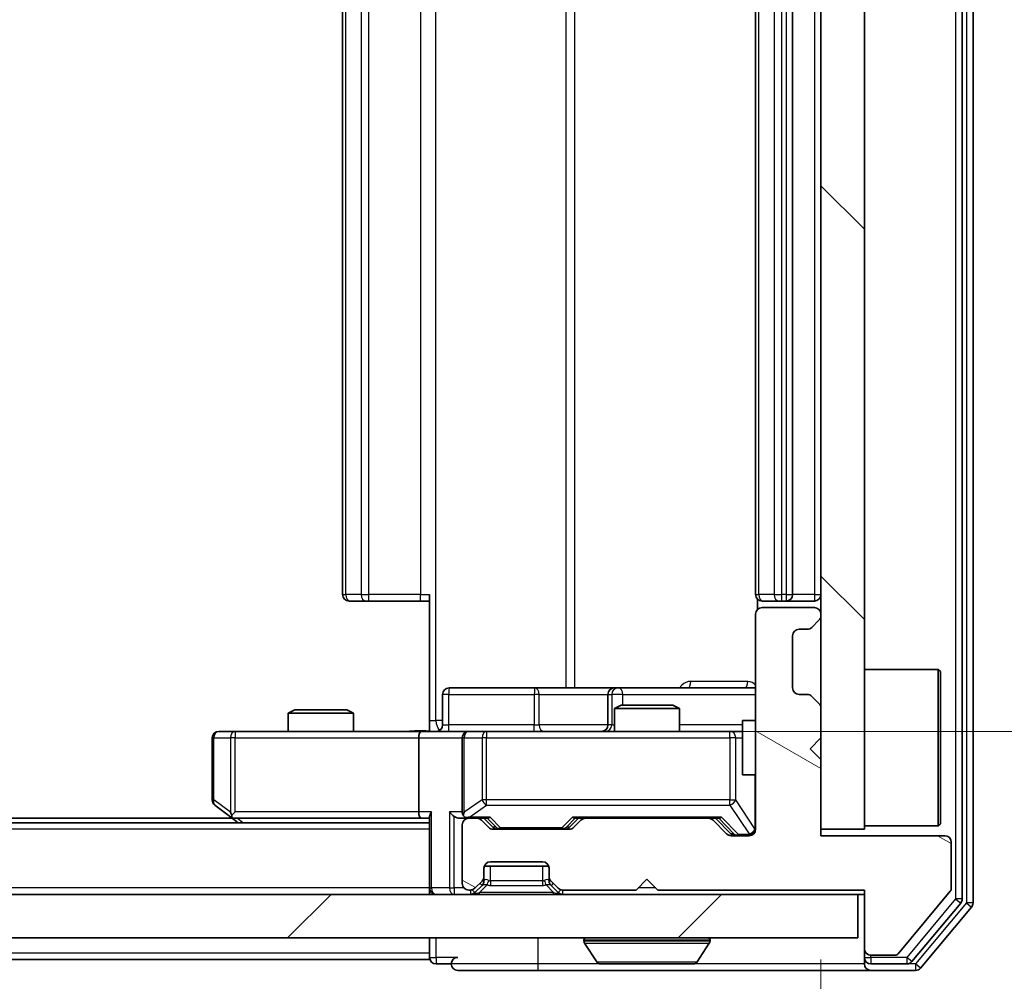
# Model space of a CAD drawing. Units: millimetres. Extents: x 0 to 7294, y 0 to 1124.
# Drawn here: x 2046 to 2091, y 861 to 906 of the extents above; entities that cross this region are included whole.
import ezdxf

# ---------------------------------------------------------------- set-up
doc = ezdxf.new("R2010")
doc.units = ezdxf.units.MM
doc.header["$LTSCALE"] = 2.5
doc.layers.get('Defpoints').update_dxf_attribs({"lineweight": 25})
for name, color, linetype, lineweight in [('Dimension (ISO)', 7, 'Continuous', 18), ('Visible (ISO)', 7, 'Continuous', 35), ('Visible Narrow (ISO)', 7, 'Continuous', 25)]:
    doc.layers.add(name, color=color, linetype=linetype, lineweight=lineweight)
doc.layers.add('Hatch (ISO)', color=1, linetype='Continuous', lineweight=18, true_color=0xff0000)
doc.styles.add('Note Text (TK)', font='MS PGothic.ttf')
doc.dimstyles.new('Default - Method 1b (TK)', dxfattribs={"dimscale": 2.5, "dimtxt": 2.5, "dimasz": 2.5, "dimexe": 1, "dimexo": 1.5, "dimgap": 1, "dimtad": 1, "dimrnd": 1e-08, "dimdsep": 46, "dimtxsty": 'Note Text (TK)', "dimcen": 0.09, "dimdle": 5, "dimclrd": 100, "dimclre": 100, "dimclrt": 7, "dimadec": 1, "dimazin": 1, "dimtfac": 1, "dimtmove": 0, "dimatfit": 3, "dimfxl": 1, "dimtolj": 1, "dimlwd": -1, "dimlwe": -1, "dimarcsym": 0})

# ---------------------------------------------------------------- blocks, each defined once
blk = doc.blocks.new('*D34')
at = {"layer": 'Defpoints', "color": 0, "transparency": 16777216}
for p in [(1896.924, 868.408), (2082.924, 868.408), (2082.924, 820.408)]:
    blk.add_point(p, dxfattribs=at)
at = {"layer": 'Dimension (ISO)', "color": 100, "transparency": 16777216}
for p, q in [((1896.924, 862.408), (1896.924, 816.408)), ((2082.924, 862.408), (2082.924, 816.408)), ((1906.924, 820.408), (2072.924, 820.408))]:
    blk.add_line(p, q, dxfattribs=at)
for points in [[(1906.924, 822.075), (1906.924, 818.742), (1896.924, 820.408)], [(2072.924, 822.075), (2072.924, 818.742), (2082.924, 820.408)]]:
    blk.add_solid(points, dxfattribs=at)
at = {"layer": 'Dimension (ISO)', "color": 7, "transparency": 16777216, "insert": (1980.179, 829.408), "char_height": 10, "attachment_point": 4, "style": 'Note Text (TK)'}
blk.add_mtext('\\A1;186', dxfattribs=at)
blk = doc.blocks.new('*D35')
at = {"layer": 'Defpoints', "color": 0, "transparency": 16777216}
for p in [(2064.548, 938.908), (2064.548, 872.908), (2140.548, 872.908)]:
    blk.add_point(p, dxfattribs=at)
at = {"layer": 'Dimension (ISO)', "color": 100, "transparency": 16777216}
for p, q in [((2070.548, 938.908), (2144.548, 938.908)), ((2140.548, 928.908), (2140.548, 882.908)), ((2070.548, 872.908), (2144.548, 872.908))]:
    blk.add_line(p, q, dxfattribs=at)
for points in [[(2138.881, 928.908), (2142.215, 928.908), (2140.548, 938.908)], [(2138.881, 882.908), (2142.215, 882.908), (2140.548, 872.908)]]:
    blk.add_solid(points, dxfattribs=at)
at = {"layer": 'Dimension (ISO)', "color": 7, "transparency": 16777216, "insert": (2131.548, 899.431), "char_height": 10, "attachment_point": 4, "rotation": 90, "style": 'Note Text (TK)'}
blk.add_mtext('\\A1;66', dxfattribs=at)

msp = doc.modelspace()

# ---------------------------------------------------------------- hatches: boundary and pattern name
at = {"layer": 'Hatch (ISO)'}
h = msp.add_hatch(dxfattribs=at)
h.set_pattern_fill('ANSI31', color=256, scale=101.6, angle=90.00021, style=0)
h.set_pattern_definition([(135.0002, (929.5, -32), (-8.98022, -8.98029), [])])
h.paths.add_polyline_path([(2084.9238, 943.4084), (2082.9238, 943.4084), (2082.9238, 868.4084), (2084.9238, 868.4084)])
h = msp.add_hatch(dxfattribs=at)
h.set_pattern_fill('ANSI31', color=256, scale=101.6, angle=105.00025, style=0)
h.set_pattern_definition([(150.0002, (929.5, -32), (-6.34995, -10.99855), [])])
edge = h.paths.add_edge_path()
edge.add_line((2075.4238, 865.6084), (2084.9238, 865.6084))
edge.add_line((2084.9238, 865.6084), (2084.9238, 862.9084))
edge.add_ellipse((2085.2238, 862.9084), major_axis=(0, -0.3), ratio=1, start_angle=270, end_angle=360)
edge.add_line((2085.2238, 862.6084), (2086.3301, 862.6084))
edge.add_ellipse((2086.3301, 862.8084), major_axis=(0.2, 0), ratio=1, start_angle=270, end_angle=320.19443)
edge.add_line((2086.4838, 862.6803), (2088.8775, 865.5527))
edge.add_ellipse((2088.7238, 865.6808), major_axis=(0.128, 0.1536), ratio=1, start_angle=270, end_angle=309.80557)
edge.add_line((2088.9238, 865.6808), (2088.9238, 867.8084))
edge.add_ellipse((2088.6238, 867.8084), major_axis=(0, 0.3), ratio=1, start_angle=270, end_angle=360)
edge.add_line((2088.6238, 868.1084), (2082.9238, 868.1084))
edge.add_line((2082.9238, 868.1084), (2082.9238, 871.6084))
edge.add_line((2082.9238, 871.6084), (2082.4238, 872.1084))
edge.add_line((2082.4238, 872.1084), (2082.9238, 872.6084))
edge.add_line((2082.9238, 872.6084), (2082.9238, 873.9841))
edge.add_ellipse((2082.6238, 873.9841), major_axis=(0, 0.3), ratio=1, start_angle=270, end_angle=315)
edge.add_line((2082.8359, 874.1962), (2082.5117, 874.5205))
edge.add_ellipse((2082.2995, 874.3084), major_axis=(-0.2121, 0.2121), ratio=1, start_angle=270, end_angle=315)
edge.add_line((2082.2995, 874.6084), (2081.9238, 874.6084))
edge.add_ellipse((2081.9238, 874.9084), major_axis=(-0.3, 0), ratio=1, start_angle=0, end_angle=90, ccw=False)
edge.add_line((2081.6238, 874.9084), (2081.6238, 877.3084))
edge.add_ellipse((2081.9238, 877.3084), major_axis=(0, 0.3), ratio=1, start_angle=0, end_angle=90, ccw=False)
edge.add_line((2081.9238, 877.6084), (2082.2995, 877.6084))
edge.add_ellipse((2082.2995, 877.9084), major_axis=(0.3, 0), ratio=1, start_angle=270, end_angle=315)
edge.add_line((2082.5117, 877.6962), (2082.8359, 878.0205))
edge.add_ellipse((2082.6238, 878.2326), major_axis=(0.2121, 0.2121), ratio=1, start_angle=270, end_angle=315)
edge.add_line((2082.9238, 878.2326), (2082.9238, 878.3084))
edge.add_ellipse((2082.6238, 878.3084), major_axis=(0, 0.3), ratio=1, start_angle=270, end_angle=360)
edge.add_line((2082.6238, 878.6084), (2080.2238, 878.6084))
edge.add_ellipse((2080.2238, 878.3084), major_axis=(-0.3, 0), ratio=1, start_angle=270, end_angle=360)
edge.add_line((2079.9238, 878.3084), (2079.9238, 868.4084))
edge.add_ellipse((2079.6238, 868.4084), major_axis=(0, -0.3), ratio=1, start_angle=0, end_angle=90, ccw=False)
edge.add_line((2079.6238, 868.1084), (2078.7981, 868.1084))
edge.add_ellipse((2078.7981, 868.4084), major_axis=(-0.3, 0), ratio=1, start_angle=45, end_angle=90, ccw=False)
edge.add_line((2078.5859, 868.1962), (2077.9617, 868.8205))
edge.add_ellipse((2077.7495, 868.6084), major_axis=(-0.2121, 0.2121), ratio=1, start_angle=270, end_angle=315)
edge.add_line((2077.7495, 868.9084), (2072.0981, 868.9084))
edge.add_ellipse((2072.0981, 868.6084), major_axis=(-0.3, 0), ratio=1, start_angle=270, end_angle=315)
edge.add_line((2071.8859, 868.8205), (2071.5617, 868.4962))
edge.add_ellipse((2071.3495, 868.7084), major_axis=(-0.2121, -0.2121), ratio=1, start_angle=45, end_angle=90, ccw=False)
edge.add_line((2071.3495, 868.4084), (2067.8481, 868.4084))
edge.add_ellipse((2067.8481, 868.7084), major_axis=(-0.3, 0), ratio=1, start_angle=45, end_angle=90, ccw=False)
edge.add_line((2067.6359, 868.4962), (2067.3117, 868.8205))
edge.add_ellipse((2067.0995, 868.6084), major_axis=(-0.2121, 0.2121), ratio=1, start_angle=270, end_angle=315)
edge.add_line((2067.0995, 868.9084), (2066.7238, 868.9084))
edge.add_ellipse((2066.7238, 868.6084), major_axis=(-0.3, 0), ratio=1, start_angle=270, end_angle=360)
edge.add_line((2066.4238, 868.6084), (2066.4238, 865.9084))
edge.add_ellipse((2066.7238, 865.9084), major_axis=(0, -0.3), ratio=1, start_angle=270, end_angle=360)
edge.add_line((2066.7238, 865.6084), (2066.7995, 865.6084))
edge.add_ellipse((2066.7995, 865.9084), major_axis=(0.3, 0), ratio=1, start_angle=270, end_angle=315)
edge.add_line((2067.0117, 865.6962), (2067.3359, 866.0205))
edge.add_ellipse((2067.1238, 866.2326), major_axis=(0.2121, 0.2121), ratio=1, start_angle=270, end_angle=315)
edge.add_line((2067.4238, 866.2326), (2067.4238, 866.6084))
edge.add_ellipse((2067.7238, 866.6084), major_axis=(0, 0.3), ratio=1, start_angle=0, end_angle=90, ccw=False)
edge.add_line((2067.7238, 866.9084), (2070.1238, 866.9084))
edge.add_ellipse((2070.1238, 866.6084), major_axis=(0.3, 0), ratio=1, start_angle=0, end_angle=90, ccw=False)
edge.add_line((2070.4238, 866.6084), (2070.4238, 866.2326))
edge.add_ellipse((2070.7238, 866.2326), major_axis=(0, -0.3), ratio=1, start_angle=270, end_angle=315)
edge.add_line((2070.5117, 866.0205), (2070.8359, 865.6962))
edge.add_ellipse((2071.0481, 865.9084), major_axis=(0.2121, -0.2121), ratio=1, start_angle=270, end_angle=315)
edge.add_line((2071.0481, 865.6084), (2074.4238, 865.6084))
edge.add_line((2074.4238, 865.6084), (2074.9238, 866.1084))
edge.add_line((2074.9238, 866.1084), (2075.4238, 865.6084))
h = msp.add_hatch(dxfattribs=at)
h.set_pattern_fill('ANSI31', color=256, scale=101.6, style=0)
h.set_pattern_definition([(45, (929.5, -32), (-8.98026, 8.98026), [])])
h.paths.add_polyline_path([(1895.2238, 865.4084), (1895.2238, 863.4084), (2084.6238, 863.4084), (2084.6238, 865.4084)])

# ---------------------------------------------------------------- linework, layer by layer
at = {"layer": 'Visible (ISO)'}
for p, q in [((2089.9238, 865.017), (2089.9238, 946.7998)), ((2089.4238, 865.198), (2089.4238, 946.6187)), ((2082.9238, 943.4084), (2082.9238, 868.4084)), ((2084.9238, 868.4084), (2084.9238, 943.4084)), ((2060.9238, 932.6084), (2060.9238, 879.2084)), ((2079.9238, 932.6084), (2079.9238, 879.2084)), ((2081.6238, 879.2084), (2081.6238, 932.6084)), ((2064.9238, 873.4084), (2064.9238, 879.2084)), ((2061.2824, 878.9084), (2061.2238, 878.9084)), ((2061.2824, 878.9084), (2061.9895, 878.9084)), ((2062.1309, 878.9084), (2061.9895, 878.9084)), ((2062.1309, 878.9084), (2064.5096, 878.9084)), ((2064.9238, 878.9084), (2064.5096, 878.9084)), ((2080.0136, 878.9943), (2080.0136, 878.5224)), ((2080.2824, 878.9084), (2080.2238, 878.9084)), ((2080.2824, 878.9084), (2080.9895, 878.9084)), ((2081.1309, 878.9084), (2080.9895, 878.9084)), ((2081.1309, 878.9084), (2081.3238, 878.9084)), ((2081.3238, 878.9084), (2082.6238, 878.9084)), ((2079.9238, 878.3084), (2079.9238, 868.4084)), ((2082.6238, 878.6084), (2080.2238, 878.6084)), ((2082.9238, 878.2326), (2082.9238, 878.3084)), ((2082.5117, 877.6962), (2082.8359, 878.0205)), ((2081.9238, 877.6084), (2082.2995, 877.6084)), ((2081.6238, 874.9084), (2081.6238, 877.3084)), ((2084.9238, 875.7584), (2088.3238, 875.7584)), ((2088.3238, 868.5584), (2088.3238, 875.7584)), ((2088.4238, 875.6584), (2088.3238, 875.7584)), ((2088.4238, 875.6584), (2088.4238, 868.6584)), ((2069.7548, 874.9084), (2065.8251, 874.9084)), ((2073.4293, 874.9084), (2069.7548, 874.9084)), ((2073.6009, 874.9084), (2073.4293, 874.9084)), ((2079.9238, 874.9084), (2073.6009, 874.9084)), ((2065.5251, 873.2084), (2065.5251, 874.6084)), ((2073.1293, 874.6084), (2073.1293, 873.2084)), ((2082.2995, 874.6084), (2081.9238, 874.6084)), ((2082.8359, 874.1962), (2082.5117, 874.5205)), ((2058.7305, 873.9084), (2058.4238, 873.755)), ((2061.4238, 873.755), (2058.4238, 873.755)), ((2058.4238, 872.9084), (2058.4238, 873.755)), ((2058.7305, 873.9084), (2061.1171, 873.9084)), ((2061.1171, 873.9084), (2061.4238, 873.755)), ((2061.4238, 872.9084), (2061.4238, 873.755)), ((2073.7305, 874.1084), (2073.4238, 873.955)), ((2076.4238, 873.955), (2073.4238, 873.955)), ((2073.4238, 872.9084), (2073.4238, 873.955)), ((2073.7305, 874.1084), (2076.1171, 874.1084)), ((2076.1171, 874.1084), (2076.4238, 873.955)), ((2076.4238, 872.9084), (2076.4238, 873.955)), ((2082.9238, 872.6084), (2082.9238, 873.9841)), ((2064.9238, 873.4084), (2064.9238, 872.9161)), ((2079.3238, 873.4084), (2079.3238, 870.9084)), ((2079.9238, 873.4084), (2079.3238, 873.4084)), ((2055.9872, 872.9084), (2055.2238, 872.9084)), ((2064.5481, 872.9084), (2055.9872, 872.9084)), ((2064.5481, 872.9084), (2066.7238, 872.9084)), ((2067.542, 872.9084), (2066.7238, 872.9084)), ((2078.7384, 872.9084), (2067.542, 872.9084)), ((2079.3238, 872.9084), (2078.7384, 872.9084)), ((2054.9238, 872.6084), (2054.9238, 869.7584)), ((2064.4238, 872.6084), (2064.4238, 869.2084)), ((2066.4238, 872.6084), (2066.4238, 869.2084)), ((2082.4238, 872.1084), (2082.9238, 872.6084)), ((2082.9238, 871.6084), (2082.4238, 872.1084)), ((2082.9238, 868.1084), (2082.9238, 871.6084)), ((2079.9238, 870.9084), (2079.3238, 870.9084)), ((2055.0438, 869.5184), (2055.7771, 868.9684)), ((2055.9872, 869.2084), (2055.8316, 869.0528)), ((2055.8571, 868.9084), (1923.9905, 868.9084)), ((2055.7771, 868.9684), (2056.1238, 868.7084)), ((2055.9571, 868.9084), (2064.5481, 868.9084)), ((2064.5481, 868.9084), (2064.9238, 868.9084)), ((2064.9238, 868.9962), (2064.9238, 865.7084)), ((2066.3481, 868.9084), (2066.7238, 868.9084)), ((2067.0995, 868.9084), (2066.7238, 868.9084)), ((2067.0995, 868.9084), (2067.5999, 868.9084)), ((2067.6359, 868.4962), (2067.3117, 868.8205)), ((2067.8359, 868.4963), (2067.4238, 868.9084)), ((2071.3617, 868.4963), (2071.7738, 868.9084)), ((2071.8859, 868.8205), (2071.5617, 868.4962)), ((2071.5977, 868.9084), (2072.0981, 868.9084)), ((2077.7495, 868.9084), (2072.0981, 868.9084)), ((2077.7495, 868.9084), (2078.2499, 868.9084)), ((2078.5859, 868.1962), (2077.9617, 868.8205)), ((2078.0738, 868.9084), (2078.7859, 868.1963)), ((2064.9238, 868.7084), (1914.9238, 868.7084)), ((2066.4238, 868.6084), (2066.4238, 865.9084)), ((2071.3495, 868.4084), (2067.8481, 868.4084)), ((2082.9238, 868.4084), (2084.9238, 868.4084)), ((2084.9238, 868.5584), (2088.3238, 868.5584)), ((2088.4238, 868.6584), (2088.3238, 868.5584)), ((2079.6238, 868.1084), (2078.7981, 868.1084)), ((2088.6238, 868.1084), (2082.9238, 868.1084)), ((2088.9238, 865.6808), (2088.9238, 867.8084)), ((2067.4238, 866.2326), (2067.4238, 866.6084)), ((2067.441, 866.7084), (2070.4067, 866.7084)), ((2067.7238, 866.9084), (2070.1238, 866.9084)), ((2070.4238, 866.6084), (2070.4238, 866.2326)), ((2067.0117, 865.6962), (2067.3359, 866.0205)), ((2067.4238, 866.0326), (2067.4238, 866.2326)), ((2070.4238, 866.2326), (2070.4238, 866.0326)), ((2070.5117, 866.0205), (2070.8359, 865.6962)), ((2074.4238, 865.6084), (2074.9238, 866.1084)), ((2074.9238, 866.1084), (2075.4238, 865.6084)), ((2064.9238, 865.4084), (2064.9238, 865.7084)), ((2066.7238, 865.6084), (2066.7995, 865.6084)), ((2067.0117, 865.4962), (2067.3359, 865.8205)), ((2067.3359, 865.8205), (2067.3564, 865.8409)), ((2070.4912, 865.8409), (2070.5117, 865.8205)), ((2070.5117, 865.8205), (2070.8359, 865.4962)), ((2071.0481, 865.6084), (2074.4238, 865.6084)), ((2075.4238, 865.6084), (2084.9238, 865.6084)), ((2084.9238, 865.6084), (2084.9238, 862.9084)), ((2084.6238, 865.4084), (1895.2238, 865.4084)), ((2084.6238, 863.4084), (2084.6238, 865.4084)), ((2084.6238, 865.4084), (2084.9238, 865.4084)), ((2086.4838, 862.6803), (2088.8775, 865.5527)), ((2087.1129, 862.3163), (2089.3543, 865.006)), ((2087.5138, 862.0163), (2089.8543, 864.8249)), ((1895.2238, 863.4084), (2084.6238, 863.4084)), ((2064.9238, 863.4084), (2064.9238, 862.7084)), ((2072.0238, 863.3084), (2072.0238, 863.2677)), ((2077.8238, 863.3084), (2077.8238, 863.2677)), ((2072.6147, 862.2994), (2072.0561, 863.1587)), ((2077.233, 862.2994), (2077.7915, 863.1587)), ((2084.9238, 862.9084), (2084.9238, 862.5084)), ((2064.9238, 862.4084), (1914.9238, 862.4084)), ((2064.9238, 862.4084), (2064.9238, 862.7084)), ((2084.9238, 862.2084), (2084.9238, 862.5084)), ((2085.2238, 862.6084), (2086.3301, 862.6084)), ((2065.2238, 862.2084), (2065.9238, 862.2084)), ((2072.7823, 862.2084), (2077.0653, 862.2084)), ((2085.2238, 862.2084), (2086.8824, 862.2084)), ((2066.2238, 861.9084), (2069.9238, 861.9084)), ((2069.9238, 861.9084), (2085.2238, 861.9084)), ((2085.2238, 861.9084), (2087.2833, 861.9084))]:
    msp.add_line(p, q, dxfattribs=at)
for centre, radius, start, end in [((2061.2238, 879.2084), 0.3, 180, 270), ((2080.2238, 879.2084), 0.3, 180, 270), ((2081.3238, 879.2084), 0.3, 270, 0), ((2082.6238, 879.2084), 0.3, 270, 0), ((2080.2238, 878.3084), 0.3, 90, 180), ((2082.6238, 878.3084), 0.3, 0, 90), ((2082.6238, 878.2326), 0.3, 315, 0), ((2081.9238, 877.3084), 0.3, 90, 180), ((2082.2995, 877.9084), 0.3, 270, 315), ((2065.8251, 874.6084), 0.3, 90, 180), ((2073.4293, 874.6084), 0.3, 90, 180), ((2081.9238, 874.9084), 0.3, 180, 270), ((2082.2995, 874.3084), 0.3, 45, 90), ((2082.6238, 873.9841), 0.3, 0, 45), ((2055.2238, 872.6084), 0.3, 90, 180), ((2065.2251, 873.2084), 0.3, 270, 0), ((2066.7238, 872.6084), 0.3, 90, 180), ((2072.8293, 873.2084), 0.3, 270, 0), ((2055.2238, 869.7584), 0.3, 180, 233.1301), ((2066.7238, 869.2084), 0.3, 180, 211.24445), ((2055.9571, 869.2084), 0.3, 233.1301, 246.56202), ((2055.9571, 869.2084), 0.3, 246.56202, 270), ((2066.7238, 868.6084), 0.3, 90, 180), ((2066.7238, 869.2084), 0.3, 246.56202, 270), ((2067.0995, 868.6084), 0.3, 45, 90), ((2072.0981, 868.6084), 0.3, 90, 135), ((2077.7495, 868.6084), 0.3, 45, 90), ((2067.8481, 868.7084), 0.3, 225, 270), ((2071.3495, 868.7084), 0.3, 270, 315), ((2079.6238, 868.4084), 0.3, 270, 0), ((2078.7981, 868.4084), 0.3, 225, 270), ((2088.6238, 867.8084), 0.3, 0, 90), ((2067.7238, 866.6084), 0.3, 90, 180), ((2070.1238, 866.6084), 0.3, 0, 90), ((2067.1238, 866.2326), 0.3, 315, 0), ((2067.1238, 866.0326), 0.3, 315, 0), ((2070.7238, 866.2326), 0.3, 180, 225), ((2070.7238, 866.0326), 0.3, 180, 225), ((2065.2238, 865.7084), 0.3, 180, 270), ((2066.7238, 865.9084), 0.3, 180, 270), ((2066.7995, 865.9084), 0.3, 270, 315), ((2071.0481, 865.9084), 0.3, 225, 270), ((2088.7238, 865.6808), 0.2, 320.19443, 0), ((2066.7995, 865.7084), 0.3, 270, 315), ((2071.0481, 865.7084), 0.3, 225, 270), ((2089.1238, 865.198), 0.3, 320.19443, 0), ((2089.6238, 865.017), 0.3, 320.19443, 0), ((2072.1238, 863.3084), 0.1, 90, 180), ((2077.7238, 863.3084), 0.1, 0, 90), ((2072.2238, 863.2677), 0.2, 180, 213.02387), ((2077.6238, 863.2677), 0.2, 326.97613, 0), ((2085.2238, 862.9084), 0.3, 180, 270), ((2065.2238, 862.5084), 0.3, 180, 270), ((2066.2238, 862.2084), 0.3, 90, 180), ((2085.2238, 862.5084), 0.3, 180, 270), ((2086.3301, 862.8084), 0.2, 270, 320.19443), ((2066.2238, 862.2084), 0.3, 180, 270), ((2072.7823, 862.4084), 0.2, 213.02387, 270), ((2077.0653, 862.4084), 0.2, 270, 326.97613), ((2085.2238, 862.2084), 0.3, 180, 270), ((2086.8824, 862.5084), 0.3, 270, 320.19443), ((2087.2833, 862.2084), 0.3, 270, 320.19443)]:
    msp.add_arc(centre, radius, start, end, dxfattribs=at)
for centre, major_axis, ratio, start_param, end_param in [((2064.5481, 872.6084), (0, -0.3), 0.4142136, 3.1415927, 4.712389), ((2055.9872, 869.1858), (0.2411, -0.4823), 0.3700244, 4.5294454, 4.8041722), ((2064.5481, 869.2084), (0, -0.3), 0.4142136, 4.712389, 6.2831853), ((2065.2238, 869.2084), (0.2772, 0.2772), 0.4142136, 1.9634954, 2.7488936), ((2066.0481, 869.2084), (-0.2772, 0.2772), 0.4142136, 1.1780972, 1.9634954), ((2066.7238, 869.1858), (-0.2515, -0.483), 0.3384375, 4.8868428, 5.1615697), ((2066.3481, 869.2084), (-0.4243, 0), 0.7071068, 0.7853982, 1.5707963), ((2066.756, 869.2084), (-0.6487, -0.2044), 0.3384375, 1.230115, 1.4645462), ((2067.703, 869.2084), (0.1246, 0.2958), 0.4004104, 3.3086173, 3.9521184), ((2071.4946, 869.2084), (-0.1246, 0.2958), 0.4004104, 2.3310669, 2.974568), ((2078.353, 869.2084), (0.1246, 0.2958), 0.4004104, 3.3086173, 3.9521184), ((2068.0481, 868.7084), (-0.3, 0), 0.9998508, 0.7853235, 1.5707963), ((2071.1495, 868.7084), (0.3, 0), 0.9998508, 4.712389, 5.4978618), ((2078.9981, 868.4084), (-0.3, 0), 0.9998508, 0.7853235, 1.5707963)]:
    msp.add_ellipse(centre, major_axis=major_axis, ratio=ratio, start_param=start_param, end_param=end_param, dxfattribs=at)
for points, knots in [([(2063.7613, 872.9084), (2063.9216, 872.9084), (2064.0818, 872.9206), (2064.4691, 872.937), (2064.6968, 872.9319), (2064.9238, 872.9202)], [0, 0, 0, 0, 0.04811296, 0.04811296, 0.11629634, 0.11629634, 0.11629634, 0.11629634]), ([(2055.8378, 868.9331), (2055.8368, 868.9359), (2055.8357, 868.9387), (2055.8308, 868.9555), (2055.828, 868.977), (2055.8279, 869.0139), (2055.8292, 869.0336), (2055.8316, 869.0528)], [0.250886757, 0.250886757, 0.250886757, 0.250886757, 0.252877969, 0.252877969, 0.261958418, 0.261958418, 0.268388032, 0.268388032, 0.268388032, 0.268388032]), ([(2066.6045, 868.9331), (2066.5989, 868.9355), (2066.5935, 868.9381), (2066.5595, 868.9553), (2066.5333, 868.9747), (2066.496, 869.0119), (2066.4797, 869.0328), (2066.4673, 869.0528)], [0.381031219, 0.381031219, 0.381031219, 0.381031219, 0.382741903, 0.382741903, 0.391761654, 0.391761654, 0.398553638, 0.398553638, 0.398553638, 0.398553638]), ([(2074.5345, 862.2084), (2074.5343, 862.2084), (2074.5342, 862.2084), (2074.5338, 862.2084), (2074.5336, 862.2084), (2074.5334, 862.2084)], [-0.00023059908, -0.00023059908, -0.00023059908, -0.00023059908, 0, 0, 0.00033832945, 0.00033832945, 0.00033832945, 0.00033832945]), ([(2074.5345, 862.2084), (2074.5345, 862.2084), (2074.5346, 862.2084), (2074.535, 862.2084), (2074.5353, 862.2084), (2074.5356, 862.2084)], [-0.00005424966, -0.00005424966, -0.00005424966, -0.00005424966, 0, 0, 0.00024151791, 0.00024151791, 0.00024151791, 0.00024151791]), ([(2076.9413, 862.2084), (2076.942, 862.2084), (2076.9427, 862.2084), (2076.9445, 862.2084), (2076.9455, 862.2084), (2076.9465, 862.2084)], [-0.00023059908, -0.00023059908, -0.00023059908, -0.00023059908, 0, 0, 0.00033832945, 0.00033832945, 0.00033832945, 0.00033832945]), ([(2076.9465, 862.2084), (2076.9456, 862.2084), (2076.9447, 862.2084), (2076.9431, 862.2084), (2076.9424, 862.2084), (2076.9417, 862.2084)], [-0.00033832945, -0.00033832945, -0.00033832945, -0.00033832945, 0, 0, 0.00024151791, 0.00024151791, 0.00024151791, 0.00024151791])]:
    msp.add_open_spline(points, degree=3, knots=knots, dxfattribs=at)
at = {"layer": 'Visible Narrow (ISO)'}
for p, q in [((2089.6238, 946.7998), (2089.6238, 865.017)), ((2089.1238, 946.6187), (2089.1238, 865.198)), ((2065.2167, 873.4084), (2065.2167, 938.4084)), ((2071.1947, 936.9084), (2071.1947, 874.9084)), ((2071.599, 874.9084), (2071.599, 936.9084)), ((2061.0703, 879.2084), (2061.0703, 932.6084)), ((2061.7774, 932.6084), (2061.7774, 879.2084)), ((2062.1309, 879.2084), (2062.1309, 932.6084)), ((2064.5096, 932.6084), (2064.5096, 879.2084)), ((2080.0703, 879.2084), (2080.0703, 932.6084)), ((2080.7774, 932.6084), (2080.7774, 879.2084)), ((2081.1309, 879.2084), (2081.1309, 932.6084)), ((2081.3238, 932.6084), (2081.3238, 879.2084)), ((2082.6238, 932.6084), (2082.6238, 879.2084)), ((2060.9238, 879.2084), (2061.0703, 879.2084)), ((2061.7774, 879.2084), (2061.0703, 879.2084)), ((2061.7774, 879.2084), (2062.1309, 879.2084)), ((2062.1309, 878.9084), (2062.1309, 879.2084)), ((2064.5096, 879.2084), (2062.1309, 879.2084)), ((2064.5096, 878.9084), (2064.5096, 879.2084)), ((2064.5096, 879.2084), (2064.9238, 879.2084)), ((2079.9238, 879.2084), (2080.0703, 879.2084)), ((2080.7774, 879.2084), (2080.0703, 879.2084)), ((2080.7774, 879.2084), (2081.1309, 879.2084)), ((2081.3238, 879.2084), (2081.1309, 879.2084)), ((2081.1309, 878.9084), (2081.1309, 879.2084)), ((2081.3238, 879.2084), (2081.3238, 878.9084)), ((2081.3238, 879.2084), (2081.6238, 879.2084)), ((2082.6238, 879.2084), (2081.6238, 879.2084)), ((2082.6238, 879.2084), (2082.6238, 878.9084)), ((2082.6238, 879.2084), (2082.9238, 879.2084)), ((2079.5687, 875.2084), (2076.9387, 875.2084)), ((2065.812, 874.6084), (2065.5251, 874.6084)), ((2065.812, 873.2084), (2065.812, 874.6084)), ((2065.812, 874.6084), (2069.7417, 874.6084)), ((2069.9669, 874.6084), (2069.7417, 874.6084)), ((2069.7417, 874.6084), (2069.7417, 873.2084)), ((2069.9669, 874.6084), (2073.1293, 874.6084)), ((2069.9669, 873.2084), (2069.9669, 874.6084)), ((2073.1296, 874.6084), (2073.1293, 874.6084)), ((2073.1296, 874.6084), (2073.3011, 874.6084)), ((2073.1296, 873.2084), (2073.1296, 874.6084)), ((2073.813, 874.6084), (2073.3011, 874.6084)), ((2073.3011, 874.6084), (2073.3011, 873.2084)), ((2073.813, 874.1084), (2073.813, 874.6084)), ((2073.813, 874.6084), (2079.9238, 874.6084)), ((2064.9238, 873.4084), (2065.2167, 873.4084)), ((2065.5251, 873.4084), (2065.2167, 873.4084)), ((2055.9872, 872.9084), (2055.9872, 872.6084)), ((2065.5251, 873.2084), (2065.812, 873.2084)), ((2069.7417, 873.2084), (2065.812, 873.2084)), ((2067.542, 872.9084), (2067.542, 872.6084)), ((2069.7417, 873.2084), (2069.9669, 873.2084)), ((2073.1293, 873.2084), (2069.9669, 873.2084)), ((2073.1293, 873.2084), (2073.1296, 873.2084)), ((2073.3011, 873.2084), (2073.1296, 873.2084)), ((2073.3011, 873.2084), (2073.4238, 873.2084)), ((2079.3238, 873.2084), (2076.4238, 873.2084)), ((2078.7384, 872.6084), (2078.7384, 872.9084)), ((2055.0045, 872.6084), (2054.9238, 872.6084)), ((2055.0045, 869.7584), (2055.0045, 872.6084)), ((2055.0045, 872.6084), (2055.7679, 872.6084)), ((2055.9872, 872.6084), (2055.7679, 872.6084)), ((2055.7679, 872.6084), (2055.7679, 869.1858)), ((2055.9872, 872.6084), (2064.4238, 872.6084)), ((2055.9872, 869.2084), (2055.9872, 872.6084)), ((2064.4238, 872.6084), (2066.4238, 872.6084)), ((2066.5192, 872.6084), (2066.4238, 872.6084)), ((2066.5192, 869.1858), (2066.5192, 872.6084)), ((2066.5192, 872.6084), (2067.3374, 872.6084)), ((2067.542, 872.6084), (2067.3374, 872.6084)), ((2067.3374, 872.6084), (2067.3374, 869.7584)), ((2067.542, 869.7584), (2067.542, 872.6084)), ((2067.542, 872.6084), (2078.7384, 872.6084)), ((2079.0067, 872.6084), (2078.7384, 872.6084)), ((2078.7384, 872.6084), (2078.7384, 869.7584)), ((2079.0067, 869.7584), (2079.0067, 872.6084)), ((2079.0067, 872.6084), (2079.3238, 872.6084)), ((2079.8921, 870.9084), (2079.8921, 868.4303)), ((2054.9238, 869.7584), (2055.0045, 869.7584)), ((2055.7679, 869.1858), (2055.0045, 869.7584)), ((2067.3374, 869.7584), (2066.5192, 869.1858)), ((2067.542, 869.7584), (2067.3374, 869.7584)), ((2067.542, 869.5184), (2067.542, 869.7584)), ((2078.7384, 869.7584), (2067.542, 869.7584)), ((2078.7384, 869.5184), (2078.7384, 869.7584)), ((2078.7384, 869.7584), (2079.0067, 869.7584)), ((2079.8921, 868.4303), (2079.0067, 869.7584)), ((2064.4238, 869.2084), (2055.9872, 869.2084)), ((2065.0117, 869.2084), (2064.4238, 869.2084)), ((2065.0117, 865.7084), (2065.0117, 869.2084)), ((2065.8359, 869.2084), (2065.8359, 865.7084)), ((2066.4238, 869.2084), (2065.8359, 869.2084)), ((2066.756, 868.9684), (2067.542, 869.5184)), ((2067.542, 869.5184), (2078.7384, 869.5184)), ((2078.7384, 869.5184), (2079.6238, 868.1903)), ((2056.3373, 868.7084), (2056.0707, 868.9084)), ((2066.0481, 865.7084), (2066.0481, 868.9962)), ((2067.703, 868.9684), (2066.756, 868.9684)), ((2067.5768, 868.9084), (2067.9794, 868.4963)), ((2068.1915, 868.4684), (2067.703, 868.9684)), ((2071.4946, 868.9684), (2071.0061, 868.4684)), ((2071.2182, 868.4963), (2071.6208, 868.9084)), ((2078.353, 868.9684), (2071.4946, 868.9684)), ((2078.2268, 868.9084), (2078.9225, 868.1963)), ((2079.1346, 868.1684), (2078.353, 868.9684)), ((2064.9238, 868.4084), (1914.9238, 868.4084)), ((2067.9794, 868.4963), (2067.8359, 868.4963)), ((2068.1915, 868.4684), (2068.1915, 868.4084)), ((2071.0061, 868.4684), (2068.1915, 868.4684)), ((2071.0061, 868.4084), (2071.0061, 868.4684)), ((2071.3617, 868.4963), (2071.2182, 868.4963)), ((2079.8921, 868.4303), (2079.9238, 868.4303)), ((2078.9225, 868.1963), (2078.7859, 868.1963)), ((2079.1346, 868.1684), (2079.1346, 868.1084)), ((2079.6238, 868.1684), (2079.1346, 868.1684)), ((2079.6238, 868.1903), (2079.6238, 868.1684)), ((2079.6238, 868.1084), (2079.6238, 868.1684)), ((2067.7238, 866.0326), (2067.7238, 866.7084)), ((2070.1238, 866.7084), (2070.1238, 866.0326)), ((2067.3474, 866.0326), (2067.4238, 866.0326)), ((2067.434, 866.0531), (2067.4238, 866.0326)), ((2070.1238, 866.0326), (2067.7238, 866.0326)), ((2067.7238, 866.0326), (2067.7238, 865.8205)), ((2070.1238, 866.0326), (2070.1238, 865.8205)), ((2070.4238, 866.0326), (2070.4136, 866.0531)), ((2070.4238, 866.0326), (2070.5002, 866.0326)), ((2064.9238, 865.7084), (1914.9238, 865.7084)), ((2064.9238, 865.7084), (2065.0117, 865.7084)), ((2065.8359, 865.7084), (2065.0117, 865.7084)), ((2065.8359, 865.7084), (2066.0481, 865.7084)), ((2066.5002, 865.7084), (2066.0481, 865.7084)), ((2066.0481, 865.7084), (2066.0481, 865.4084)), ((2066.7995, 865.6084), (2066.7995, 865.4084)), ((2066.8866, 865.6213), (2067.0117, 865.4962)), ((2067.2238, 865.4962), (2067.5685, 865.8409)), ((2067.3359, 865.8205), (2067.2359, 865.9205)), ((2067.7238, 865.8205), (2070.1238, 865.8205)), ((2070.6238, 865.4962), (2070.2791, 865.8409)), ((2070.6117, 865.9205), (2070.5117, 865.8205)), ((2070.8359, 865.4962), (2070.961, 865.6213)), ((2071.0481, 865.4084), (2071.0481, 865.6084)), ((2075.3238, 865.7084), (2074.5238, 865.7084)), ((2070.6238, 865.4962), (2067.2238, 865.4962)), ((2067.2238, 865.4084), (2067.2238, 865.4962)), ((2070.6238, 865.4084), (2070.6238, 865.4962)), ((2089.1238, 865.198), (2086.8824, 862.5084)), ((2089.4238, 865.198), (2089.1238, 865.198)), ((2089.1238, 865.198), (2089.3543, 865.006)), ((2089.6238, 865.017), (2087.2833, 862.2084)), ((2089.9238, 865.017), (2089.6238, 865.017)), ((2089.6238, 865.017), (2089.8543, 864.8249)), ((2065.2238, 862.5084), (2065.2238, 863.4084)), ((2069.9238, 862.2084), (2069.9238, 863.4084)), ((2077.8238, 863.3084), (2072.0238, 863.3084)), ((2072.0238, 863.2677), (2077.8238, 863.2677)), ((2072.0561, 863.1587), (2077.7915, 863.1587)), ((2064.9238, 862.7084), (1914.9238, 862.7084)), ((2064.9238, 862.5084), (2065.2238, 862.5084)), ((2065.2238, 862.5084), (2065.2238, 862.2084)), ((2066.2238, 862.5084), (2065.2238, 862.5084)), ((2084.9238, 862.5084), (2085.2238, 862.5084)), ((2085.2238, 862.5084), (2085.2238, 862.6084)), ((2085.2238, 862.5084), (2085.2238, 862.2084)), ((2086.8824, 862.5084), (2085.2238, 862.5084)), ((2086.8824, 862.5084), (2086.8824, 862.2084)), ((2087.1129, 862.3163), (2086.8824, 862.5084)), ((2069.9238, 862.2084), (2065.9238, 862.2084)), ((2069.9238, 861.9084), (2069.9238, 862.2084)), ((2072.7823, 862.2084), (2069.9238, 862.2084)), ((2072.6147, 862.2994), (2077.233, 862.2994)), ((2084.9238, 862.2084), (2077.0653, 862.2084)), ((2087.2833, 862.2084), (2086.8824, 862.2084)), ((2087.2833, 862.2084), (2087.2833, 861.9084)), ((2087.5138, 862.0163), (2087.2833, 862.2084))]:
    msp.add_line(p, q, dxfattribs=at)
for centre, radius, start, end in [((2068.1915, 868.7084), 0.3, 225, 270.00428), ((2079.1346, 868.4084), 0.3, 225, 270.00428), ((2067.7238, 866.4205), 0.6, 255, 270), ((2070.1238, 866.4205), 0.6, 270, 285)]:
    msp.add_arc(centre, radius, start, end, dxfattribs=at)
for centre, major_axis, ratio, start_param, end_param in [((2061.2824, 879.2084), (0, -0.3), 0.7071068, 4.712389, 6.2831853), ((2061.9895, 879.2084), (0, -0.3), 0.7071068, 4.712389, 6.2831853), ((2080.2824, 879.2084), (0, -0.3), 0.7071068, 4.712389, 6.2831853), ((2080.9895, 879.2084), (0, -0.3), 0.7071068, 4.712389, 6.2831853), ((2076.8111, 875.2084), (0, -0.3), 0.4251427, 0, 1.5707963), ((2079.3934, 875.2084), (0, -0.3), 0.5845417, 0, 1.5707963), ((2065.8251, 874.6084), (0, 0.3), 0.0436194, 0, 1.5707963), ((2069.7548, 874.6084), (0, 0.3), 0.0436194, 0, 1.5707963), ((2069.7548, 874.6084), (0, 0.3), 0.7071068, 4.712389, 6.2831853), ((2073.4293, 874.6084), (0, 0.3), 0.9990482, 0, 1.5707963), ((2073.6009, 874.6084), (0, 0.3), 0.9990482, 0, 1.5707963), ((2073.6009, 874.6084), (0, 0.3), 0.7071068, 4.712389, 6.2831853), ((2065.5703, 873.4084), (0, 0.5), 0.7071068, 1.5707963, 2.6510965), ((2055.2238, 872.6084), (0, 0.3), 0.7311768, 0, 1.5707963), ((2055.9872, 872.6084), (0, 0.3), 0.7311768, 0, 1.5707963), ((2065.7989, 873.2084), (0, -0.3), 0.0436194, 0, 1.5707963), ((2066.7238, 872.6084), (0, 0.3), 0.682188, 0, 1.5707963), ((2067.542, 872.6084), (0, 0.3), 0.682188, 0, 1.5707963), ((2069.7286, 873.2084), (0, -0.3), 0.0436194, 0, 1.5707963), ((2070.179, 873.2084), (0, -0.3), 0.7071068, 4.712389, 6.2831853), ((2072.8299, 873.2084), (0, -0.3), 0.9990482, 0, 1.5707963), ((2073.0014, 873.2084), (0, -0.3), 0.9990482, 0, 1.5707963), ((2078.7384, 872.6084), (0, 0.3), 0.8944272, 4.712389, 6.2831853), ((2055.2238, 869.7584), (-0.18, -0.24), 0.6509254, 5.1665473, 6.2831853), ((2067.542, 869.7584), (0.172, -0.2458), 0.6073134, 4.3105458, 5.4271839), ((2078.7384, 869.7584), (0.2496, 0.1664), 0.7427814, 4.2525987, 5.5517379), ((2068.1915, 868.7084), (-0.2146, -0.2096), 0.6901674, 0.0168833, 0.9775503), ((2071.0061, 868.7084), (0, -0.3), 0.9998508, 0, 0.7854728), ((2071.0061, 868.7084), (0.2146, -0.2096), 0.6901674, 5.305635, 6.266302), ((2079.6238, 868.4303), (-0.2496, -0.1664), 0.7427814, 1.1110061, 2.4101453), ((2079.6238, 868.4303), (0.3, 0), 0.8, 4.712389, 6.2831853), ((2079.6238, 868.4084), (0.3, 0), 0.8, 4.712389, 6.2831853), ((2079.1346, 868.4084), (-0.2146, -0.2096), 0.6901674, 0.0168833, 0.9775503), ((2067.1443, 866.0531), (0.2121, -0.2121), 0.9351131, 0, 0.8189169), ((2067.7238, 865.7841), (-0.2751, 0.289), 0.4138619, 5.3842077, 6.4314052), ((2067.5685, 866.0531), (0.0776, 0.2898), 0.2505628, 3.9605096, 4.7794265), ((2067.7238, 866.6326), (0, -0.6), 0.5, 6.0213859, 6.2831853), ((2070.1238, 866.6326), (0, -0.6), 0.5, 0, 0.2617994), ((2070.1238, 865.7841), (0.2751, 0.289), 0.4138619, 6.1349654, 7.1821629), ((2070.2791, 866.0531), (-0.0776, 0.2898), 0.2505628, 1.5037588, 2.3226757), ((2070.7034, 866.0531), (-0.2121, -0.2121), 0.9351131, 5.4642684, 6.2831853), ((2065.2238, 865.7084), (0, -0.3), 0.7071068, 4.712389, 6.2831853), ((2066.0481, 865.7084), (0, -0.3), 0.7071068, 4.712389, 6.2831853), ((2067.7238, 865.7841), (0.3688, -0.0542), 0.100173, 2.0200464, 3.0672439), ((2070.1238, 865.7841), (0.3688, 0.0542), 0.100173, 0.0743487, 1.1215463), ((2067.6481, 865.7084), (-0.6476, -0.2345), 0.1095524, 6.053417, 7.1006146), ((2070.1995, 865.7084), (0.6476, -0.2345), 0.1095524, 5.465756, 6.5129536)]:
    msp.add_ellipse(centre, major_axis=major_axis, ratio=ratio, start_param=start_param, end_param=end_param, dxfattribs=at)
for points, knots in [([(2076.9387, 875.2084), (2076.7888, 875.2084), (2076.5843, 875.127), (2076.4505, 874.9569), (2076.4222, 874.9084)], [-0.097565399, -0.097565399, -0.097565399, -0.097565399, -0.0487827, -0.031647675, -0.031647675, -0.031647675, -0.031647675]), ([(2079.9238, 875.0274), (2079.9221, 875.0296), (2079.8302, 875.1431), (2079.6992, 875.2084), (2079.5687, 875.2084)], [-0.048272119, -0.048272119, -0.048272119, -0.048272119, -0.04737353, 0, 0, 0, 0]), ([(2063.7613, 872.9084), (2063.912, 872.9084), (2064.1841, 872.9215), (2064.5923, 872.9262), (2064.818, 872.9195), (2064.9238, 872.9161)], [0, 0, 0, 0, 0.04985924, 0.08309873, 0.11479384, 0.11479384, 0.11479384, 0.11479384])]:
    msp.add_open_spline(points, degree=3, knots=knots, dxfattribs=at)

# ---------------------------------------------------------------- dimensions: what is measured, and where the dimension line sits
at = {"layer": 'Dimension (ISO)', "color": 100, "true_color": 0x00ff3f}
dim = msp.add_linear_dim(base=(2140.5481, 872.9084), p1=(2064.5481, 938.9084), p2=(2064.5481, 872.9084), angle=270, dimstyle='Default - Method 1b (TK)', override={"dimscale": 0, "dimtxt": 10, "dimasz": 10, "dimexe": 4, "dimexo": 6, "dimgap": 4, "dimdec": 2, "dimcen": 0.36, "dimtol": 0, "dimlim": 0, "dimtp": 0, "dimtm": 0, "dimtdec": 2, "dimtix": 0, "dimtofl": 0, "dimtmove": 0, "dimatfit": 1}, dxfattribs=at)
dim.commit()
dim.dimension.update_dxf_attribs({"geometry": '*D35', "text_midpoint": (2140.5481, 905.9084), "dimtype": 128})
dim = msp.add_linear_dim(base=(2082.9238, 820.4084), p1=(1896.9238, 868.4084), p2=(2082.9238, 868.4084), dimstyle='Default - Method 1b (TK)', override={"dimscale": 0, "dimtxt": 10, "dimasz": 10, "dimexe": 4, "dimexo": 6, "dimgap": 4, "dimdec": 2, "dimcen": 0.36, "dimtol": 0, "dimlim": 0, "dimtp": 0, "dimtm": 0, "dimtdec": 2, "dimtix": 0, "dimtofl": 0, "dimtmove": 0, "dimatfit": 1}, dxfattribs=at)
dim.commit()
dim.dimension.update_dxf_attribs({"geometry": '*D34', "text_midpoint": (1989.9238, 820.4084), "dimtype": 128})

doc.saveas('drawing.dxf')
